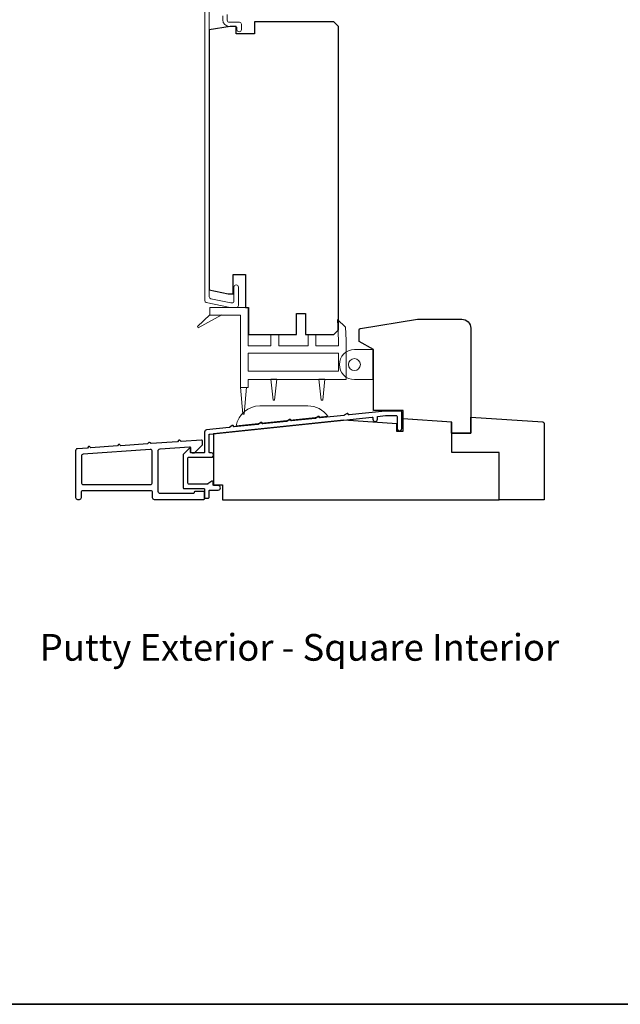
# Model space of a CAD drawing. Extents: x 3441 to 3864, y 1115 to 1253.
# Drawn here: x 3608 to 3616, y 1220 to 1233 of the extents above; entities that cross this region are included whole.
import ezdxf

# ---------------------------------------------------------------- set-up
doc = ezdxf.new("R2010")
doc.units = 0
doc.header["$LTSCALE"] = 250
doc.header["$MEASUREMENT"] = 0
doc.layers.add('3', color=3, linetype='CONTINUOUS')
for name, color, linetype, lineweight in [('4973$0$7', 7, 'CONTINUOUS', 15), ('6', 6, 'CONTINUOUS', 5), ('8', 7, 'CONTINUOUS', 35), ('Cladding', 3, 'CONTINUOUS', 15), ('TEXT', 7, 'CONTINUOUS', 35), ('Wood', 7, 'CONTINUOUS', 25)]:
    doc.layers.add(name, color=color, linetype=linetype, lineweight=lineweight)
doc.styles.add('Note Text (ISO)', font='tahoma.ttf')

msp = doc.modelspace()

# ---------------------------------------------------------------- linework, layer by layer
at = {"layer": '3'}
for points in [[(3612.69102, 1227.14679), (3612.69102, 1227.36396, 0.41421356), (3612.68117, 1227.3738), (3612.47357, 1227.3738), (3612.00051, 1227.32405, -0.43810531), (3611.98964, 1227.3336, 0.58644864), (3611.97445, 1227.34163), (3611.93896, 1227.31865, -0.11802071), (3611.93464, 1227.31712), (3611.62482, 1227.28449, -0.4383689), (3611.61395, 1227.29406, 0.58674585), (3611.59876, 1227.30209), (3611.56325, 1227.27909, -0.11804072), (3611.55893, 1227.27757), (3611.24913, 1227.245, -0.4377111), (3611.23826, 1227.25454, 0.58603069), (3611.22307, 1227.26255), (3611.18764, 1227.23961, -0.11804072), (3611.18332, 1227.23808), (3610.87354, 1227.20553, -0.43806472), (3610.86267, 1227.21508, 0.58642939), (3610.84748, 1227.2231), (3610.81201, 1227.20013, -0.11804072), (3610.80769, 1227.1986), (3610.49795, 1227.16607, -0.43791964), (3610.48708, 1227.17561, 0.58626581), (3610.47189, 1227.18363), (3610.43644, 1227.16067, -0.11804261), (3610.43212, 1227.15915), (3610.13544, 1227.12796, 0.38386085), (3610.109, 1227.09859), (3610.109, 1226.83745, -0.41421357), (3610.09916, 1226.8276), (3609.93184, 1226.8276, -0.41421364), (3609.922, 1226.83745), (3609.922, 1226.87675, 0.66663452), (3609.90522, 1226.88374), (3609.83249, 1226.81163, 0.20002325), (3609.82958, 1226.80464), (3609.82958, 1226.36882, 0.41421345), (3609.83942, 1226.35898), (3610.09928, 1226.35898, -0.41421356), (3610.10912, 1226.34914), (3610.10912, 1226.24271, 0.41424531), (3610.11897, 1226.23287), (3610.15822, 1226.23287, 0.41421034), (3610.16806, 1226.24271), (3610.16805, 1226.32998, -0.41424531), (3610.17789, 1226.33983), (3610.28706, 1226.33983, 1), (3610.28706, 1226.39888), (3610.22912, 1226.39888, -0.41421356), (3610.21928, 1226.40872), (3610.21928, 1226.44947, 0.61556566), (3610.20359, 1226.45738), (3610.15294, 1226.41996, -0.16044303), (3610.1471, 1226.41804), (3609.89848, 1226.41804, -0.41421345), (3609.88864, 1226.42788), (3609.88864, 1226.75871, -0.41421367), (3609.89848, 1226.76855), (3610.19763, 1226.76855, 1.00000013), (3610.19763, 1226.8276), (3610.1779, 1226.8276, -0.41421619), (3610.16806, 1226.83745), (3610.16806, 1227.06315, -0.38385827), (3610.17687, 1227.07294), (3612.30218, 1227.29634, -0.44523209), (3612.31305, 1227.28655), (3612.31305, 1227.26762, 0.99999998), (3612.37282, 1227.26762), (3612.37282, 1227.30376), (3612.47659, 1227.31467), (3612.62204, 1227.31467, -0.41421356), (3612.63188, 1227.30483), (3612.63188, 1227.14679, 1)], [(3610.09928, 1226.21731, 0.41421356), (3610.10912, 1226.22716), (3610.10912, 1226.30983, 0.41421356), (3610.09928, 1226.31968), (3609.98117, 1226.31968, 0.41421356), (3609.97133, 1226.30983), (3609.97133, 1226.30393, -0.41421356), (3609.96149, 1226.29409), (3609.52645, 1226.29409, -0.41421356), (3609.50086, 1226.31968), (3609.50086, 1226.85437, -0.39391048), (3609.52466, 1226.8799), (3609.91159, 1226.90695, -0.43481237), (3609.92212, 1226.89713), (3609.92212, 1226.85454, 0.41421356), (3609.94771, 1226.82895), (3609.97723, 1226.82895), (3610.0796, 1226.93131), (3610.0796, 1226.9851, 0.43481237), (3610.06907, 1226.99492), (3609.80128, 1226.9762), (3609.78271, 1226.99234, 0.41421356), (3609.7716, 1226.99156), (3609.75546, 1226.97299), (3609.40758, 1226.94867), (3609.38901, 1226.96481, 0.41421356), (3609.3779, 1226.96403), (3609.36176, 1226.94546), (3609.01278, 1226.92106), (3608.99421, 1226.9372, 0.41421356), (3608.9831, 1226.93643), (3608.96696, 1226.91786), (3608.61906, 1226.89353), (3608.60051, 1226.90965, 0.41421356), (3608.5894, 1226.90888), (3608.57328, 1226.89033), (3608.44199, 1226.88115, 0.39391048), (3608.41818, 1226.85562), (3608.41818, 1226.2429, 0.41421356), (3608.44377, 1226.21731), (3608.46936, 1226.21731, 0.41421356), (3608.49495, 1226.2429), (3608.49495, 1226.30983, -0.41421356), (3608.52054, 1226.33542), (3609.39849, 1226.33542, -0.41421356), (3609.42409, 1226.30983), (3609.42409, 1226.2429, 0.41421356), (3609.44968, 1226.21731)], [(3608.51876, 1226.80956, 0.39391048), (3608.49495, 1226.78403), (3608.49495, 1226.43779, 0.41421356), (3608.52054, 1226.4122), (3609.39849, 1226.4122, 0.41421356), (3609.42409, 1226.43779), (3609.42409, 1226.84542, 0.43481237), (3609.39671, 1226.87095)]]:
    msp.add_lwpolyline(points, format="xyb", close=True, dxfattribs=at)
at = {"layer": '4973$0$7', "color": 7}
for points in [[(3611.84839, 1228.57609), (3611.95629, 1228.47183), (3611.96509, 1228.30205), (3611.96509, 1227.78679), (3610.68163, 1227.78679), (3610.68163, 1227.6821), (3610.57927, 1227.6821), (3610.57927, 1228.62931), (3610.17796, 1228.62931), (3610.17796, 1228.73167), (3610.68163, 1228.73167), (3610.68163, 1228.22774), (3610.97691, 1228.22774), (3610.97691, 1228.37734), (3611.07927, 1228.37734), (3611.07927, 1228.22774), (3611.46509, 1228.22774), (3611.46509, 1228.37734), (3611.56746, 1228.37734), (3611.56746, 1228.22774), (3611.86273, 1228.22774), (3611.86273, 1228.2994)], [(3611.86273, 1227.89586), (3610.68163, 1227.89586), (3610.68163, 1228.13208), (3611.86273, 1228.13208)]]:
    msp.add_lwpolyline(points, close=True, dxfattribs=at)
at = {"layer": '6', "color": 7}
for points in [[(3610.17796, 1228.63601), (3610.0145, 1228.4817), (3610.02596, 1228.46569), (3610.3335, 1228.63601)], [(3611.00651, 1227.5179), (3611.0262, 1227.5179), (3611.00651, 1227.5179), (3610.97699, 1227.79349), (3611.05573, 1227.79349), (3611.0262, 1227.5179)], [(3611.63652, 1227.5179), (3611.65621, 1227.5179), (3611.63652, 1227.5179), (3611.607, 1227.79349), (3611.68574, 1227.79349), (3611.65621, 1227.5179)], [(3610.65801, 1227.6888), (3610.62848, 1227.33447), (3610.6088, 1227.33447), (3610.57927, 1227.6888)]]:
    msp.add_lwpolyline(points, dxfattribs=at)
at = {"layer": '6'}
msp.add_lwpolyline([(3612.31331, 1228.18013), (3612.31331, 1227.78643), (3612.07118, 1227.78643, -1), (3612.07118, 1228.18013)], format="xyb", close=True, dxfattribs=at)
msp.add_lwpolyline([(3612.32315, 1227.78643), (3612.32315, 1228.18013), (3612.31331, 1228.18013), (3612.31331, 1227.78643)], close=True, dxfattribs=at)
at = {"layer": '6', "color": 7}
msp.add_lwpolyline([(3611.46268, 1227.44265), (3610.83276, 1227.44265, 0.36609595), (3610.52218, 1227.18005), (3611.72218, 1227.30618, 0.24691677)], format="xyb", close=True, dxfattribs=at)
at = {"layer": '6'}
msp.add_circle((3612.07118, 1227.98328), 0.07874, dxfattribs=at)
at = {"layer": '8', "linetype": 'Continuous'}
msp.add_lwpolyline([(3577.2971, 1250.90599), (3623.76056, 1250.90599), (3623.76056, 1219.60312), (3577.2971, 1219.60312)], close=True, dxfattribs=at)
at = {"layer": 'Cladding'}
for points in [[(3610.11101, 1232.89505), (3610.11101, 1228.82353, 0.35411854), (3610.13128, 1228.7985), (3610.44566, 1228.73167), (3610.52636, 1228.73167, 0.41421356), (3610.55196, 1228.75727), (3610.55196, 1228.99749, 1), (3610.4929, 1228.99749), (3610.4929, 1228.81632, -0.41421356), (3610.46731, 1228.79073), (3610.45186, 1228.79073), (3610.19034, 1228.84632, -0.35411854), (3610.17007, 1228.87135), (3610.17007, 1232.66395, -0.41421356)], [(3610.34723, 1232.5502), (3610.34723, 1232.49742, 0.41421356), (3610.43188, 1232.41277), (3610.50668, 1232.41277, -0.41421356), (3610.53227, 1232.38718), (3610.53227, 1232.3734, 1), (3610.59132, 1232.3734), (3610.59132, 1232.4423, 0.41421356), (3610.56573, 1232.46789), (3610.43188, 1232.46789, -0.41421356), (3610.40629, 1232.49348), (3610.40629, 1232.56998, 0.1791727)]]:
    msp.add_lwpolyline(points, format="xyb", dxfattribs=at)
at = {"layer": 'Wood'}
for points in [[(3610.76062, 1232.47182), (3610.76062, 1232.31434), (3610.5244, 1232.31434), (3610.5244, 1232.41277), (3610.44566, 1232.41277), (3610.17007, 1232.36938), (3610.17007, 1228.96114), (3610.41613, 1228.90884), (3610.48503, 1228.90884), (3610.48503, 1229.16474), (3610.64251, 1229.16474), (3610.64251, 1228.73167), (3610.68188, 1228.73167), (3610.68188, 1228.37734), (3611.3118, 1228.37734), (3611.3118, 1228.65293), (3611.42991, 1228.65293), (3611.42991, 1228.37734), (3611.80392, 1228.37734), (3611.86298, 1228.4364), (3611.86298, 1232.41277), (3611.80392, 1232.47182)], [(3613.34571, 1227.23083), (3612.70659, 1227.27386), (3612.70659, 1227.10718), (3612.62785, 1227.10718), (3612.62785, 1227.20646), (3611.931, 1227.25338), (3610.22715, 1227.07822), (3610.22715, 1226.40875), (3610.34526, 1226.40875), (3610.34526, 1226.21199), (3613.9673, 1226.21199), (3613.9673, 1226.83101), (3613.49484, 1226.83101), (3613.34571, 1226.83101)]]:
    msp.add_lwpolyline(points, close=True, dxfattribs=at)
msp.add_lwpolyline([(3612.15071, 1228.4564), (3612.89992, 1228.57775), (3613.47669, 1228.57775, -0.41421358), (3613.5948, 1228.45964), (3613.5948, 1227.0867), (3613.34283, 1227.0867), (3613.34283, 1227.23079), (3612.70897, 1227.2737), (3612.70897, 1227.38197), (3612.32315, 1227.38197), (3612.32315, 1228.18013), (3612.13417, 1228.28748), (3612.13417, 1228.43697, -0.36792838), (3612.15071, 1228.4564)], format="xyb", dxfattribs=at)
msp.add_lwpolyline([(3614.55785, 1226.21199), (3613.9673, 1226.21199), (3613.9673, 1226.83101), (3613.34571, 1226.83101), (3613.34571, 1227.08364), (3613.59592, 1227.08364), (3613.59592, 1227.29537), (3614.53949, 1227.23184, -0.39465456), (3614.55785, 1227.21219)], format="xyb", close=True, dxfattribs=at)

# ---------------------------------------------------------------- texts
at = {"layer": 'TEXT', "insert": (3611.35147, 1225.0375), "char_height": 0.35, "width": 8.8040511, "attachment_point": 2, "style": 'Note Text (ISO)'}
msp.add_mtext('\\pt7.61985;\\PPutty Exterior - Square Interior', dxfattribs=at)

doc.saveas('drawing.dxf')
